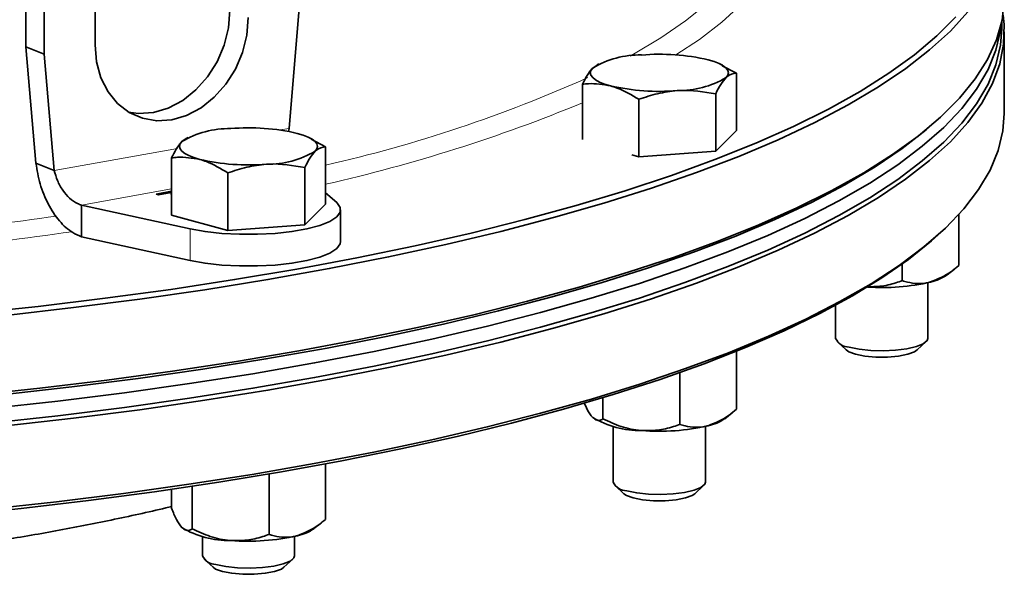
# Model space of a CAD drawing. Units: inches. Extents: x 0.5 to 33.5, y 0.5 to 21.
# Drawn here: x 30 to 31.3, y 18.6 to 19.3 of the extents above; entities that cross this region are included whole.
import ezdxf

# ---------------------------------------------------------------- set-up
doc = ezdxf.new("R2010")
doc.units = ezdxf.units.IN
doc.header["$MEASUREMENT"] = 0

msp = doc.modelspace()

# ---------------------------------------------------------------- linework, layer by layer
at = {"color": 7, "linetype": 'Continuous', "lineweight": 35}
for p, q in [((30.0901, 19.3085), (30.0901, 19.3888)), ((29.9959, 19.3061), (29.9959, 19.3864)), ((30.0208, 19.2961), (30.0208, 19.3764)), ((30.3672, 19.3582), (30.3534, 19.1951)), ((31.3205, 19.3309), (31.3205, 19.3397)), ((31.3239, 19.2153), (31.3239, 19.3261)), ((29.9959, 19.3061), (30.0208, 19.2961)), ((30.0098, 19.148), (29.9959, 19.3061)), ((30.0346, 19.1381), (30.0208, 19.2961)), ((30.7713, 19.2812), (30.7653, 19.2771)), ((30.7737, 19.2827), (30.7712, 19.2815)), ((30.9413, 19.2811), (30.9379, 19.2827)), ((30.9603, 19.2701), (30.9409, 19.2803)), ((30.9603, 19.1921), (30.9603, 19.2701)), ((30.7513, 19.1802), (30.7513, 19.2551)), ((30.9323, 19.1641), (30.9323, 19.2421)), ((30.8278, 19.1566), (30.8278, 19.2346)), ((31.2343, 19.2076), (31.2392, 19.2121)), ((30.3527, 19.1909), (30.3534, 19.1951)), ((30.9603, 19.1921), (30.9323, 19.1641)), ((30.2137, 19.1813), (30.2078, 19.1772)), ((30.2162, 19.1828), (30.2136, 19.1815)), ((30.3837, 19.1811), (30.3803, 19.1828)), ((30.4027, 19.1701), (30.3834, 19.1803)), ((30.4027, 19.0921), (30.4027, 19.1701)), ((30.9323, 19.1641), (30.8278, 19.1566)), ((30.0346, 19.1381), (30.0098, 19.148)), ((30.1938, 19.0771), (30.1938, 19.1551)), ((30.8278, 19.1566), (30.8184, 19.1591)), ((30.2703, 19.0566), (30.2703, 19.1347)), ((30.3747, 19.0641), (30.3747, 19.1421)), ((30.1731, 19.106), (30.1938, 19.1097)), ((30.1743, 19.1056), (30.1938, 19.1091)), ((30.1933, 19.108), (30.176, 19.1049)), ((30.1934, 19.1054), (30.1933, 19.108)), ((30.1933, 19.1073), (30.1933, 19.108)), ((30.4179, 19.0944), (30.4027, 19.1077)), ((30.176, 19.1049), (30.1731, 19.106)), ((30.0717, 19.0911), (30.2189, 19.0587)), ((30.0717, 19.0911), (30.0717, 19.0481)), ((30.4027, 19.0921), (30.3747, 19.0641)), ((30.4232, 19.0416), (30.4232, 19.0846)), ((30.2703, 19.0566), (30.1938, 19.0771)), ((31.262, 19.0781), (31.262, 19.0088)), ((30.3747, 19.0641), (30.2703, 19.0566)), ((31.2342, 19.0506), (31.2391, 19.0552)), ((30.0717, 19.0481), (30.2189, 19.0157)), ((31.1855, 19.011), (31.1855, 18.9884)), ((31.2462, 18.9962), (31.2564, 19.0042)), ((31.22, 18.91), (31.22, 18.9856)), ((31.095, 18.9549), (31.095, 18.91)), ((31.0975, 18.9053), (31.1094, 18.8943)), ((31.2056, 18.8943), (31.2176, 18.9053)), ((30.9603, 18.8924), (30.9603, 18.8137)), ((30.8838, 18.8635), (30.8838, 18.7932)), ((30.7793, 18.8294), (30.7793, 18.8007)), ((30.9445, 18.801), (30.9546, 18.809)), ((30.7933, 18.7904), (30.7933, 18.7148)), ((30.9183, 18.7148), (30.9183, 18.7904)), ((30.4027, 18.7395), (30.4027, 18.6643)), ((30.3262, 18.7259), (30.3262, 18.6438)), ((30.2218, 18.7092), (30.2218, 18.6513)), ((30.7958, 18.7101), (30.8077, 18.6991)), ((30.9039, 18.6991), (30.9158, 18.7101)), ((30.1938, 18.705), (30.1938, 18.6793)), ((30.3869, 18.6517), (30.3971, 18.6597)), ((30.2357, 18.6411), (30.2357, 18.6149)), ((30.3607, 18.6149), (30.3607, 18.6411)), ((30.2382, 18.6102), (30.2501, 18.5992)), ((30.3464, 18.5992), (30.3583, 18.6102))]:
    msp.add_line(p, q, dxfattribs=at)
at = {"color": 8, "linetype": 'Continuous', "lineweight": 18}
for p, q in [((30.3534, 19.1951), (30.3414, 19.193)), ((30.2017, 19.168), (30.0346, 19.1381)), ((30.0717, 19.0911), (30.1938, 19.113)), ((30.2189, 19.0157), (30.2189, 19.0587))]:
    msp.add_line(p, q, dxfattribs=at)
at = {"color": 8, "linetype": 'Continuous', "lineweight": 18, "flags": 128}
for points in [[(30.8961, 19.6771), (30.9259, 19.6558), (30.9542, 19.6323), (30.9781, 19.6083), (30.9976, 19.5841), (31.0125, 19.5597), (31.0229, 19.5351), (31.0286, 19.5103), (31.0298, 19.4856), (31.0263, 19.4608), (31.0183, 19.4361), (31.0056, 19.4116), (30.9884, 19.3873), (30.9667, 19.3632), (30.9406, 19.3394), (30.9101, 19.316), (30.8783, 19.295)], [(30.8161, 19.2934), (30.8206, 19.2958), (30.858, 19.3182), (30.8912, 19.3411), (30.9201, 19.3644), (30.9445, 19.3881), (30.9645, 19.412), (30.98, 19.4362), (30.9909, 19.4606), (30.9973, 19.4851), (30.999, 19.5097), (30.9961, 19.5342), (30.9886, 19.5587), (30.9766, 19.583), (30.96, 19.6072), (30.9532, 19.6154)]]:
    msp.add_lwpolyline(points, dxfattribs=at)
at = {"color": 7, "linetype": 'Continuous', "lineweight": 35, "flags": 128}
for points in [[(29.9221, 18.8325), (30.015, 18.8424), (30.1061, 18.8534), (30.1952, 18.8656), (30.282, 18.8788), (30.3665, 18.8931), (30.4484, 18.9085), (30.5276, 18.9249), (30.6038, 18.9422), (30.6769, 18.9605), (30.7468, 18.9796), (30.8133, 18.9997), (30.8762, 19.0205), (30.9354, 19.042), (30.9908, 19.0643), (31.0423, 19.0873), (31.0898, 19.1109), (31.1331, 19.135), (31.1722, 19.1597), (31.2069, 19.1848), (31.2372, 19.2103), (31.2631, 19.2362), (31.2845, 19.2624), (31.3013, 19.2888), (31.3135, 19.3154), (31.321, 19.3421), (31.3239, 19.3688)], [(31.2744, 19.3533), (31.2507, 19.3273), (31.2226, 19.3016), (31.1901, 19.2763), (31.1532, 19.2514), (31.112, 19.227), (31.0666, 19.2031), (31.0171, 19.1798), (30.9636, 19.1572), (30.9063, 19.1352), (30.8452, 19.114), (30.7805, 19.0936), (30.7123, 19.074), (30.6407, 19.0553), (30.5661, 19.0375), (30.4884, 19.0206), (30.4078, 19.0048), (30.3246, 18.9899), (30.2389, 18.9761), (30.1509, 18.9634), (30.0608, 18.9518), (29.9687, 18.9413)], [(31.3222, 19.3488), (31.3235, 19.3361), (31.323, 19.3093), (31.3177, 19.2826), (31.3079, 19.2559), (31.2934, 19.2294), (31.2743, 19.2031), (31.2507, 19.1771), (31.2225, 19.1514), (31.19, 19.1261), (31.1531, 19.1012), (31.1119, 19.0768), (31.0665, 19.0529), (31.017, 19.0296), (30.9635, 19.007), (30.9062, 18.985), (30.8451, 18.9638), (30.7804, 18.9434), (30.7122, 18.9238), (30.6407, 18.9051), (30.566, 18.8873), (30.4883, 18.8705), (30.4078, 18.8546), (30.3246, 18.8397), (30.2389, 18.8259), (30.1509, 18.8132), (30.0607, 18.8016), (29.9687, 18.7912)], [(30.2731, 19.3557), (30.2711, 19.3319), (30.2652, 19.3082), (30.2556, 19.2857), (30.2427, 19.2651), (30.2269, 19.2473), (30.2089, 19.233), (30.1894, 19.2226), (30.1692, 19.2167), (30.1489, 19.2154), (30.1355, 19.2171)], [(29.9203, 18.9436), (30.013, 18.9535), (30.1038, 18.9645), (30.1927, 18.9766), (30.2794, 18.9899), (30.3637, 19.0041), (30.4454, 19.0195), (30.5243, 19.0358), (30.6004, 19.0531), (30.6733, 19.0713), (30.743, 19.0904), (30.8093, 19.1104), (30.8721, 19.1312), (30.9312, 19.1527), (30.9865, 19.1749), (31.0378, 19.1978), (31.0852, 19.2214), (31.1284, 19.2454), (31.1674, 19.27), (31.202, 19.2951), (31.2323, 19.3206), (31.2581, 19.3464)], [(31.3199, 19.3369), (31.3189, 19.3282), (31.3126, 19.3015), (31.3018, 19.2749), (31.2863, 19.2485), (31.2663, 19.2223), (31.2417, 19.1964), (31.2126, 19.1708), (31.1792, 19.1456), (31.1414, 19.1209), (31.0993, 19.0966), (31.0531, 19.0729), (31.0028, 19.0498), (30.9486, 19.0274), (30.8905, 19.0056), (30.8287, 18.9846), (30.7633, 18.9644), (30.6945, 18.945), (30.6224, 18.9265), (30.5471, 18.909), (30.4689, 18.8923), (30.3879, 18.8767), (30.3043, 18.8621), (30.2182, 18.8486), (30.1298, 18.8361), (30.0394, 18.8248), (29.9471, 18.8146)], [(30.2979, 19.3458), (30.2959, 19.3219), (30.29, 19.2983), (30.2804, 19.2757), (30.2675, 19.2552), (30.2517, 19.2374), (30.2338, 19.223), (30.2143, 19.2127), (30.194, 19.2067), (30.1737, 19.2054), (30.1542, 19.2088), (30.1362, 19.2167), (30.1205, 19.2288), (30.1076, 19.2448), (30.098, 19.2639), (30.092, 19.2854), (30.0901, 19.3085)], [(31.3205, 19.3309), (31.3189, 19.3083), (31.3126, 19.2816), (31.3018, 19.255), (31.2863, 19.2286), (31.2663, 19.2024), (31.2417, 19.1765), (31.2126, 19.1509), (31.1792, 19.1257), (31.1414, 19.101), (31.0993, 19.0767), (31.0531, 19.053), (31.0028, 19.0299), (30.9486, 19.0074), (30.8905, 18.9857), (30.8287, 18.9647), (30.7633, 18.9445), (30.6945, 18.9251), (30.6224, 18.9066), (30.5471, 18.889), (30.4689, 18.8724), (30.3879, 18.8568), (30.3043, 18.8422), (30.2182, 18.8287), (30.1298, 18.8162), (30.0394, 18.8049), (29.9471, 18.7947)], [(30.922, 19.2884), (30.9301, 19.2859), (30.9369, 19.2832), (30.9423, 19.2802), (30.9463, 19.2771), (30.9487, 19.2739), (30.9495, 19.2706), (30.9487, 19.2674), (30.9463, 19.2641)], [(30.7896, 19.2529), (30.7815, 19.2554), (30.7747, 19.2581), (30.7693, 19.261), (30.7653, 19.2641), (30.7629, 19.2674), (30.7621, 19.2706), (30.7629, 19.2739), (30.7653, 19.2771)], [(30.6946, 18.8083), (30.7637, 18.8277), (30.8293, 18.8479), (30.8913, 18.8689), (30.9496, 18.8906), (31.004, 18.9131), (31.0545, 18.9362), (31.1009, 18.9599), (31.1432, 18.9842), (31.1812, 19.009), (31.2148, 19.0342), (31.2441, 19.0598), (31.2688, 19.0858), (31.289, 19.112), (31.3047, 19.1385), (31.3157, 19.1651), (31.3221, 19.1918), (31.3239, 19.2153)], [(31.2343, 19.2076), (31.2178, 19.193), (31.1853, 19.1677), (31.1485, 19.1429), (31.1074, 19.1185), (31.0621, 19.0947), (31.0127, 19.0715), (30.9594, 19.0489), (30.9021, 19.0271), (30.8412, 19.0059), (30.7766, 18.9855), (30.7086, 18.966), (30.6373, 18.9473), (30.5627, 18.9295), (30.4852, 18.9127), (30.4049, 18.8969), (30.3219, 18.8821), (30.2364, 18.8683), (30.1486, 18.8556), (30.0587, 18.8441), (29.9669, 18.8336)], [(30.3645, 19.1884), (30.3726, 19.186), (30.3794, 19.1832), (30.3848, 19.1803), (30.3887, 19.1772), (30.3911, 19.174), (30.3919, 19.1707), (30.3911, 19.1674), (30.3887, 19.1642)], [(30.232, 19.153), (30.2239, 19.1554), (30.2171, 19.1582), (30.2117, 19.1611), (30.2078, 19.1642), (30.2054, 19.1674), (30.2046, 19.1707), (30.2054, 19.174), (30.2078, 19.1772)], [(30.2189, 19.0587), (30.2393, 19.0551), (30.2619, 19.0526), (30.286, 19.0513), (30.3105, 19.0513), (30.3345, 19.0526), (30.3572, 19.0551), (30.3775, 19.0587), (30.3949, 19.0634), (30.4085, 19.0688), (30.4179, 19.0749), (30.4226, 19.0814), (30.4226, 19.0879), (30.4179, 19.0944)], [(31.2342, 19.0506), (31.225, 19.0424), (31.1937, 19.017), (31.1579, 18.9921), (31.1179, 18.9676), (31.0736, 18.9437), (31.0253, 18.9203), (30.9729, 18.8976), (30.9167, 18.8755), (30.8567, 18.8541), (30.793, 18.8336), (30.7258, 18.8138), (30.6553, 18.7949), (30.5816, 18.7769), (30.5048, 18.7599), (30.4251, 18.7438), (30.3428, 18.7287), (30.2579, 18.7147), (30.1707, 18.7017), (30.0813, 18.6899), (29.9899, 18.6792), (29.8968, 18.6696)], [(30.2189, 19.0157), (30.2393, 19.0121), (30.2619, 19.0096), (30.286, 19.0083), (30.3105, 19.0083), (30.3345, 19.0096), (30.3572, 19.0121), (30.3775, 19.0157), (30.3949, 19.0204), (30.4085, 19.0258), (30.4179, 19.0319), (30.4226, 19.0383), (30.4232, 19.0416)], [(31.1133, 18.8981), (31.1269, 18.8954), (31.1427, 18.8937), (31.1597, 18.8932), (31.1764, 18.894), (31.1918, 18.896), (31.2046, 18.899), (31.214, 18.9028), (31.2191, 18.9071), (31.22, 18.91)], [(31.1094, 18.8943), (31.1129, 18.8919), (31.1221, 18.8885)], [(31.1221, 18.8885), (31.1348, 18.886), (31.1497, 18.8847), (31.1654, 18.8847), (31.1803, 18.886), (31.193, 18.8885), (31.2022, 18.8919), (31.2056, 18.8943)], [(29.9454, 18.6779), (30.0379, 18.6881), (30.1285, 18.6994), (30.2171, 18.7119), (30.3034, 18.7254), (30.3872, 18.74), (30.4684, 18.7556), (30.5469, 18.7722), (30.6223, 18.7898), (30.6946, 18.8083)], [(30.8116, 18.703), (30.8252, 18.7002), (30.841, 18.6985), (30.8579, 18.6981), (30.8747, 18.6988), (30.8901, 18.7008), (30.9029, 18.7038), (30.9122, 18.7076), (30.9174, 18.712), (30.9183, 18.7148)], [(30.8077, 18.6991), (30.8112, 18.6967), (30.8204, 18.6933)], [(30.8204, 18.6933), (30.8331, 18.6909), (30.848, 18.6896), (30.8636, 18.6896), (30.8785, 18.6909), (30.8912, 18.6933), (30.9004, 18.6967), (30.9039, 18.6991)], [(30.2541, 18.603), (30.2676, 18.6003), (30.2834, 18.5986), (30.3004, 18.5981), (30.3172, 18.5989), (30.3325, 18.6009), (30.3454, 18.6039), (30.3547, 18.6077), (30.3598, 18.612), (30.3607, 18.6149)], [(30.2501, 18.5992), (30.2536, 18.5968), (30.2628, 18.5934)], [(30.2628, 18.5934), (30.2755, 18.591), (30.2904, 18.5897), (30.3061, 18.5897), (30.321, 18.591), (30.3337, 18.5934), (30.3429, 18.5968), (30.3464, 18.5992)]]:
    msp.add_lwpolyline(points, dxfattribs=at)
at = {"color": 7, "linetype": 'Continuous', "lineweight": 35}
for centre, radius, start, end in [((30.8292, 19.1713), 0.1236, 88.8977, 121.0982), ((30.856, 19.0022), 0.2936, 77.009, 94.7789), ((30.8824, 19.37), 0.1236, 268.8977, 301.0982), ((30.8556, 19.539), 0.2936, 257.009, 274.7789), ((30.2716, 19.0713), 0.1236, 88.8977, 121.0982), ((30.2985, 18.9023), 0.2936, 77.009, 94.7789), ((30.3249, 19.2701), 0.1236, 268.8977, 301.0982), ((30.298, 19.4391), 0.2936, 257.009, 274.7789), ((31.2108, 19.0477), 0.0625, 282.0141, 304.5574), ((31.1581, 19.2705), 0.2915, 266.1121, 283.0166), ((31.1137, 18.9187), 0.0206, 205.1678, 269.043), ((30.8292, 18.9085), 0.1236, 238.9018, 271.1023), ((30.909, 18.8525), 0.0625, 282.0141, 304.5574), ((30.856, 19.0775), 0.2936, 265.2211, 282.991), ((30.8119, 18.7236), 0.0206, 205.1678, 269.043), ((30.2716, 18.7591), 0.1236, 238.9018, 271.1023), ((30.2985, 18.9282), 0.2936, 265.2211, 282.991), ((30.3515, 18.7031), 0.0625, 282.0141, 304.5574), ((30.2544, 18.6236), 0.0206, 205.1678, 269.043)]:
    msp.add_arc(centre, radius, start, end, dxfattribs=at)
at = {"color": 8, "linetype": 'Continuous', "lineweight": 18}
for centre, radius, start, end in [((29.9892, 20.9752), 1.8761, 282.7346, 294.2212), ((29.9296, 21.2161), 2.1495, 282.7161, 292.4763), ((29.2677, 24.4781), 5.4566, 274.2527, 278.1141), ((29.2633, 24.6005), 5.6024, 274.2065, 278.162)]:
    msp.add_arc(centre, radius, start, end, dxfattribs=at)
at = {"color": 7, "linetype": 'Continuous', "lineweight": 35}
for points, knots in [([(30.7653, 19.2771), (30.765, 19.2768), (30.7603, 19.2719), (30.7556, 19.2632), (30.7513, 19.2551)], [0, 0, 0, 0, 0.070219, 1, 1, 1, 1]), ([(30.9463, 19.2641), (30.9466, 19.2645), (30.9513, 19.2691), (30.956, 19.2696), (30.9603, 19.2701)], [0, 0, 0, 0, 0.070219, 1, 1, 1, 1]), ([(30.7513, 19.2551), (30.754, 19.2554), (30.7665, 19.2568), (30.7794, 19.2546), (30.7896, 19.2529)], [0, 0, 0, 0, 0.217079, 1, 1, 1, 1]), ([(30.9323, 19.2421), (30.9345, 19.2466), (30.9391, 19.2557), (30.9439, 19.2613), (30.9463, 19.2641)], [0, 0, 0, 0, 0.495458, 1, 1, 1, 1]), ([(30.7896, 19.2529), (30.7926, 19.252), (30.8056, 19.2481), (30.8182, 19.2404), (30.8278, 19.2346)], [0, 0, 0, 0, 0.236627, 1, 1, 1, 1]), ([(30.8278, 19.2346), (30.8363, 19.2374), (30.8534, 19.2432), (30.8711, 19.2453), (30.88, 19.2464)], [0, 0, 0, 0, 0.495458, 1, 1, 1, 1]), ([(30.88, 19.2464), (30.8813, 19.2465), (30.8989, 19.2476), (30.9162, 19.2447), (30.9323, 19.2421)], [0, 0, 0, 0, 0.070219, 1, 1, 1, 1]), ([(30.2078, 19.1772), (30.2074, 19.1769), (30.2027, 19.172), (30.1981, 19.1633), (30.1938, 19.1551)], [0, 0, 0, 0, 0.070219, 1, 1, 1, 1]), ([(30.3747, 19.1421), (30.377, 19.1467), (30.3816, 19.1558), (30.3863, 19.1614), (30.3887, 19.1642)], [0, 0, 0, 0, 0.495458, 1, 1, 1, 1]), ([(30.3887, 19.1642), (30.3891, 19.1645), (30.3938, 19.1691), (30.3984, 19.1697), (30.4027, 19.1701)], [0, 0, 0, 0, 0.070219, 1, 1, 1, 1]), ([(30.0098, 19.148), (30.0114, 19.1385), (30.0144, 19.1196), (30.0259, 19.0917), (30.0412, 19.0685), (30.0573, 19.0539), (30.0677, 19.0497), (30.0717, 19.0481)], [0, 0, 0, 0, 0.216338, 0.43268, 0.649023, 0.865365, 1, 1, 1, 1]), ([(30.1938, 19.1551), (30.1965, 19.1554), (30.2089, 19.1569), (30.2219, 19.1547), (30.232, 19.153)], [0, 0, 0, 0, 0.217079, 1, 1, 1, 1]), ([(30.232, 19.153), (30.2351, 19.152), (30.248, 19.1482), (30.2606, 19.1405), (30.2703, 19.1347)], [0, 0, 0, 0, 0.236627, 1, 1, 1, 1]), ([(30.0346, 19.1381), (30.0359, 19.1335), (30.0385, 19.1243), (30.0459, 19.1108), (30.0552, 19.0998), (30.0642, 19.0934), (30.0698, 19.0917), (30.0717, 19.0911)], [0, 0, 0, 0, 0.221746, 0.443493, 0.665187, 0.886881, 1, 1, 1, 1]), ([(30.2703, 19.1347), (30.2787, 19.1375), (30.2959, 19.1433), (30.3136, 19.1454), (30.3225, 19.1465)], [0, 0, 0, 0, 0.495458, 1, 1, 1, 1]), ([(30.3225, 19.1465), (30.3237, 19.1465), (30.3414, 19.1477), (30.3587, 19.1448), (30.3747, 19.1421)], [0, 0, 0, 0, 0.070219, 1, 1, 1, 1]), ([(31.262, 19.0088), (31.2588, 19.0061), (31.2466, 18.996), (31.2334, 18.9905), (31.2238, 18.9866)], [0, 0, 0, 0, 0.266157, 1, 1, 1, 1]), ([(31.1382, 18.9802), (31.1439, 18.9802), (31.1571, 18.9801), (31.1728, 18.984), (31.1826, 18.9874), (31.1855, 18.9884)], [0, 0, 0, 0, 0.345571, 0.808498, 1, 1, 1, 1]), ([(31.2238, 18.9866), (31.2229, 18.9863), (31.2122, 18.9836), (31.1991, 18.9843), (31.1878, 18.9877), (31.1855, 18.9884)], [0, 0, 0, 0, 0.0660449, 0.8129016, 1, 1, 1, 1]), ([(30.7539, 18.8228), (30.7552, 18.8196), (30.7588, 18.8109), (30.7628, 18.8052), (30.7653, 18.8027), (30.7653, 18.8026)], [0, 0, 0, 0, 0.3633717, 0.9822601, 1, 1, 1, 1]), ([(30.9603, 18.8137), (30.957, 18.811), (30.9449, 18.8008), (30.9317, 18.7954), (30.922, 18.7914)], [0, 0, 0, 0, 0.266157, 1, 1, 1, 1]), ([(30.7653, 18.8026), (30.7673, 18.8011), (30.7713, 18.7981), (30.7759, 18.7988), (30.7785, 18.8003), (30.7793, 18.8007)], [0, 0, 0, 0, 0.405721, 0.826099, 1, 1, 1, 1]), ([(30.7793, 18.8007), (30.7874, 18.7969), (30.804, 18.7893), (30.822, 18.7856), (30.8313, 18.7849), (30.8316, 18.7849)], [0, 0, 0, 0, 0.483998, 0.985621, 1, 1, 1, 1]), ([(30.8316, 18.7849), (30.8389, 18.7848), (30.8537, 18.7847), (30.871, 18.7888), (30.8809, 18.7922), (30.8838, 18.7932)], [0, 0, 0, 0, 0.405721, 0.826099, 1, 1, 1, 1]), ([(30.922, 18.7914), (30.9212, 18.7912), (30.9105, 18.7885), (30.8974, 18.7892), (30.8861, 18.7925), (30.8838, 18.7932)], [0, 0, 0, 0, 0.0660449, 0.8129016, 1, 1, 1, 1]), ([(29.6742, 18.5992), (29.6915, 18.6009), (29.7356, 18.605), (29.8053, 18.6132), (29.8836, 18.6235), (29.9608, 18.6353), (30.0372, 18.6485), (30.1124, 18.6633), (30.1646, 18.6745), (30.1912, 18.6811), (30.1938, 18.6817)], [0, 0, 0, 0, 0.09256, 0.237263, 0.383067, 0.530236, 0.679094, 0.830041, 0.983579, 1, 1, 1, 1]), ([(30.1938, 18.6793), (30.196, 18.674), (30.2004, 18.6631), (30.2052, 18.6558), (30.2077, 18.6533), (30.2078, 18.6533)], [0, 0, 0, 0, 0.483998, 0.985621, 1, 1, 1, 1]), ([(30.2078, 18.6533), (30.2097, 18.6518), (30.2137, 18.6487), (30.2184, 18.6495), (30.221, 18.6509), (30.2218, 18.6513)], [0, 0, 0, 0, 0.405721, 0.826099, 1, 1, 1, 1]), ([(30.4027, 18.6643), (30.3995, 18.6616), (30.3873, 18.6514), (30.3742, 18.646), (30.3645, 18.642)], [0, 0, 0, 0, 0.266157, 1, 1, 1, 1]), ([(30.2218, 18.6513), (30.2299, 18.6476), (30.2464, 18.64), (30.2645, 18.6362), (30.2737, 18.6355), (30.274, 18.6355)], [0, 0, 0, 0, 0.483998, 0.985621, 1, 1, 1, 1]), ([(30.274, 18.6355), (30.2813, 18.6355), (30.2962, 18.6353), (30.3135, 18.6395), (30.3234, 18.6428), (30.3262, 18.6438)], [0, 0, 0, 0, 0.405721, 0.826099, 1, 1, 1, 1]), ([(30.3645, 18.642), (30.3636, 18.6418), (30.3529, 18.6391), (30.3398, 18.6398), (30.3285, 18.6431), (30.3262, 18.6438)], [0, 0, 0, 0, 0.0660449, 0.8129016, 1, 1, 1, 1])]:
    msp.add_open_spline(points, degree=3, knots=knots, dxfattribs=at)

doc.saveas('drawing.dxf')
